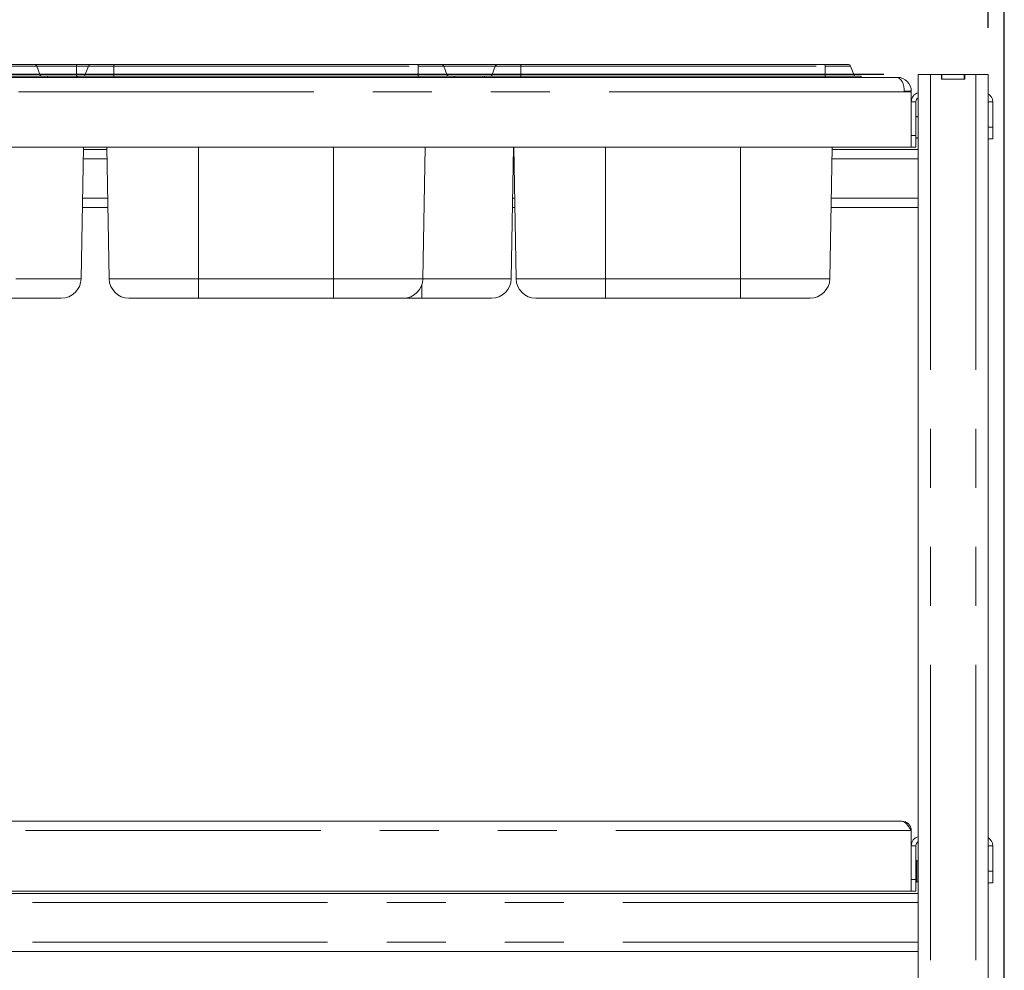
# Paper-space layout 'GCHF+Etagere+' of a CAD drawing. Units: millimetres. Extents: x 5 to 415, y 5 to 292.
# Drawn here: x 138 to 159, y 229 to 249 of the extents above; entities that cross this region are included whole.
import ezdxf

# ---------------------------------------------------------------- set-up
doc = ezdxf.new("R2010")
doc.units = ezdxf.units.MM
doc.linetypes.add('PHANTOM', pattern=[12.7, 6.35, -1.27, 1.27, -1.27, 1.27, -1.27])
doc.layers.add('BEMAßUNG', color=96, linetype='Continuous')
doc.styles.add('SLDTEXTSTYLE0', font='TXT', dxfattribs={"width": 0.75})
doc.dimstyles.new('SLDDIMSTYLE6', dxfattribs={"dimtxt": 3.5, "dimasz": 3.302, "dimexe": 0, "dimexo": 0.0625, "dimgap": 0.875, "dimtad": 1, "dimlfac": 20, "dimrnd": 1e-09, "dimzin": 12, "dimdsep": 46, "dimtxsty": 'SLDTEXTSTYLE0', "dimsah": 1, "dimcen": 0.09, "dimadec": 0, "dimazin": 3, "dimtfac": 1, "dimtofl": 0, "dimtmove": 0, "dimatfit": 3, "dimfxl": 0, "dimfrac": 2, "dimtolj": 1, "dimtzin": 12, "dimarcsym": 0})

# ---------------------------------------------------------------- blocks, each defined once
blk = doc.blocks.new('_D_17')
at = {"layer": 'BEMAßUNG'}
for p, q in [((156.556, 247.848), (19.252, 247.848)), ((20.252, 165.998), (20.252, 247.848)), ((35.215, 165.998), (19.252, 165.998))]:
    blk.add_line(p, q, dxfattribs=at)
for points in [[(20.252, 247.848), (19.744, 244.546), (20.76, 244.546)], [(20.252, 165.998), (20.76, 169.3), (19.744, 169.3)]]:
    blk.add_solid(points, dxfattribs=at)
at = {"layer": 'BEMAßUNG', "insert": (15.74, 204.662), "char_height": 3.5, "attachment_point": 1, "rotation": 90, "style": 'SLDTEXTSTYLE0'}
blk.add_mtext('1637', dxfattribs=at)
blk = doc.blocks.new('_D_23')
at = {"layer": 'BEMAßUNG'}
for p, q in [((156.556, 247.848), (25.124, 247.848)), ((26.124, 210.348), (26.124, 247.848)), ((33.796, 210.348), (25.124, 210.348))]:
    blk.add_line(p, q, dxfattribs=at)
for points in [[(26.124, 247.848), (25.616, 244.546), (26.632, 244.546)], [(26.124, 210.348), (26.632, 213.65), (25.616, 213.65)]]:
    blk.add_solid(points, dxfattribs=at)
at = {"layer": 'BEMAßUNG', "insert": (21.613, 224.831), "char_height": 3.5, "attachment_point": 1, "rotation": 90, "style": 'SLDTEXTSTYLE0'}
blk.add_mtext('750', dxfattribs=at)
blk = doc.blocks.new('_D_24')
at = {"layer": 'BEMAßUNG'}
for p, q in [((34.646, 211.198), (34.646, 259.061)), ((159.146, 211.273), (159.146, 259.061)), ((34.646, 258.061), (159.146, 258.061))]:
    blk.add_line(p, q, dxfattribs=at)
for points in [[(34.646, 258.061), (37.948, 257.553), (37.948, 258.569)], [(159.146, 258.061), (155.844, 258.569), (155.844, 257.553)]]:
    blk.add_solid(points, dxfattribs=at)
at = {"layer": 'BEMAßUNG', "insert": (97.619, 262.573), "char_height": 3.5, "attachment_point": 1, "style": 'SLDTEXTSTYLE0'}
blk.add_mtext('2490', dxfattribs=at)
blk = doc.blocks.new('_D_25')
at = {"layer": 'BEMAßUNG'}
for p, q in [((56.496, 248.848), (56.496, 252.255)), ((158.796, 248.848), (158.796, 252.255)), ((158.796, 251.255), (56.496, 251.255))]:
    blk.add_line(p, q, dxfattribs=at)
for points in [[(56.496, 251.255), (59.798, 250.747), (59.798, 251.763)], [(158.796, 251.255), (155.494, 251.763), (155.494, 250.747)]]:
    blk.add_solid(points, dxfattribs=at)
at = {"layer": 'BEMAßUNG', "insert": (101.944, 255.767), "char_height": 3.5, "attachment_point": 1, "style": 'SLDTEXTSTYLE0'}
blk.add_mtext('2046', dxfattribs=at)

psp = doc.layouts.new('GCHF+Etagere+')

# ---------------------------------------------------------------- linework, layer by layer
at = {"color": 7, "linetype": 'Continuous', "lineweight": 15}
for p, q in [((137.79506, 248.06092), (138.29506, 248.06092)), ((139.19506, 248.06092), (138.29506, 248.06092)), ((138.34204, 248.02802), (138.40908, 247.84382)), ((139.19506, 248.06092), (139.49706, 248.06092)), ((139.45008, 248.02802), (139.38303, 247.84382)), ((139.49706, 248.06092), (139.99706, 248.06092)), ((139.99706, 248.06092), (146.54506, 248.06092)), ((146.54506, 248.06092), (147.04506, 248.06092)), ((148.24706, 248.06092), (147.04506, 248.06092)), ((147.09204, 248.02802), (147.15908, 247.84382)), ((148.20008, 248.02802), (148.13303, 247.84382)), ((148.24706, 248.06092), (148.74706, 248.06092)), ((148.74706, 248.06092), (155.29506, 248.06092)), ((155.29506, 248.06092), (155.79506, 248.06092)), ((155.84204, 248.02802), (155.90908, 247.84382)), ((58.46106, 247.78592), (156.83106, 247.78592)), ((137.79506, 247.81092), (138.57106, 247.81092)), ((138.57106, 247.81092), (138.57106, 247.78592)), ((139.19506, 247.81092), (138.57106, 247.81092)), ((139.19506, 247.81092), (139.22106, 247.81092)), ((139.22106, 247.81092), (139.99706, 247.81092)), ((139.22106, 247.81092), (139.22106, 247.78592)), ((139.99706, 247.81092), (146.54506, 247.81092)), ((146.54506, 247.81092), (147.32106, 247.81092)), ((147.97106, 247.81092), (147.32106, 247.81092)), ((147.32106, 247.81092), (147.32106, 247.78592)), ((147.97106, 247.81092), (148.74706, 247.81092)), ((147.97106, 247.81092), (147.97106, 247.78592)), ((148.74706, 247.81092), (155.29506, 247.81092)), ((155.29506, 247.81092), (156.07106, 247.81092)), ((156.07106, 247.81092), (156.07106, 247.78592)), ((156.84606, 247.78592), (156.83106, 247.78592)), ((156.84606, 247.78461), (156.84606, 247.78592)), ((157.29606, 247.84842), (157.29606, 220.67342)), ((157.55606, 247.84842), (157.29606, 247.84842)), ((157.79606, 247.84842), (157.55606, 247.84842)), ((157.79606, 247.74842), (157.79606, 247.84842)), ((157.79606, 247.84842), (157.80606, 247.84842)), ((158.29606, 247.74842), (157.79606, 247.74842)), ((157.80606, 247.74842), (157.80606, 247.84842)), ((157.80606, 247.84842), (158.28606, 247.84842)), ((157.80606, 247.74842), (158.28606, 247.74842)), ((158.28606, 247.74842), (158.28606, 247.84842)), ((158.28606, 247.84842), (158.29606, 247.84842)), ((158.29606, 247.74842), (158.29606, 247.84842)), ((158.53606, 247.84842), (158.29606, 247.84842)), ((158.79606, 247.84842), (158.53606, 247.84842)), ((158.79606, 247.84842), (158.79606, 220.67342)), ((156.99606, 247.47092), (156.99606, 247.48592)), ((157.14606, 247.47092), (156.99606, 247.47092)), ((157.14606, 247.47092), (157.14606, 247.48592)), ((157.14606, 247.47092), (157.14606, 246.28592)), ((157.24606, 246.53592), (157.24606, 247.26092)), ((158.89606, 246.71092), (158.89606, 247.26092)), ((158.89606, 246.71092), (158.89606, 246.46092)), ((157.24606, 246.53592), (157.24606, 246.28592)), ((158.89606, 246.46092), (158.79606, 246.46092)), ((157.14606, 246.28592), (58.14606, 246.28592)), ((139.29382, 243.4535), (139.34326, 246.28592)), ((139.84973, 246.23592), (139.34239, 246.23592)), ((139.8983, 243.4535), (139.84886, 246.28592)), ((146.64382, 243.4535), (146.69326, 246.28592)), ((148.54382, 243.4535), (148.59326, 246.28592)), ((148.59973, 246.23592), (148.59239, 246.23592)), ((148.6483, 243.4535), (148.59886, 246.28592)), ((155.39382, 243.4535), (155.44326, 246.28592)), ((157.29606, 246.23592), (155.44239, 246.23592)), ((157.24606, 246.28592), (157.14606, 246.28592)), ((139.87155, 244.98592), (139.32057, 244.98592)), ((148.62155, 244.98592), (148.57057, 244.98592)), ((157.29606, 244.98592), (155.42057, 244.98592)), ((138.86889, 243.03592), (137.46889, 243.03592)), ((141.82106, 243.03592), (140.32323, 243.03592)), ((144.72106, 243.03592), (141.82106, 243.03592)), ((146.21889, 243.03592), (144.72106, 243.03592)), ((146.62106, 243.03592), (146.21889, 243.03592)), ((148.11889, 243.03592), (146.62106, 243.03592)), ((150.57106, 243.03592), (149.07323, 243.03592)), ((153.47106, 243.03592), (150.57106, 243.03592)), ((154.96889, 243.03592), (153.47106, 243.03592)), ((58.34606, 231.78592), (156.94606, 231.78592)), ((157.14606, 231.58592), (157.14606, 230.28592)), ((157.24606, 230.53592), (157.24606, 231.26092)), ((158.89606, 230.71092), (158.89606, 231.26092)), ((157.26242, 230.93819), (157.25106, 230.93819)), ((157.25106, 230.92097), (157.25106, 230.93819)), ((157.25106, 230.48365), (157.25106, 230.92097)), ((158.89606, 230.71092), (158.89606, 230.46092)), ((157.24606, 230.53592), (157.24606, 230.28592)), ((157.25106, 230.48365), (157.26242, 230.48365)), ((158.89606, 230.46092), (158.79606, 230.46092)), ((157.29606, 230.23592), (57.99606, 230.23592)), ((157.14606, 230.28592), (58.14606, 230.28592)), ((157.24606, 230.28592), (157.14606, 230.28592)), ((157.29606, 228.98592), (57.99606, 228.98592))]:
    psp.add_line(p, q, dxfattribs=at)
at = {"color": 8, "linetype": 'PHANTOM', "lineweight": 0}
for p, q in [((137.79506, 248.02802), (138.34204, 248.02802)), ((139.19506, 248.02802), (138.34204, 248.02802)), ((139.19506, 248.06092), (139.19506, 248.02802)), ((139.19506, 248.02802), (139.19506, 247.84382)), ((139.19506, 248.02802), (139.45008, 248.02802)), ((139.45008, 248.02802), (139.99706, 248.02802)), ((139.99706, 248.06092), (139.99706, 248.02802)), ((139.99706, 248.02802), (146.54506, 248.02802)), ((139.99706, 248.02802), (139.99706, 247.84382)), ((146.54506, 248.06092), (146.54506, 248.02802)), ((146.54506, 248.02802), (147.09204, 248.02802)), ((146.54506, 248.02802), (146.54506, 247.84382)), ((148.20008, 248.02802), (147.09204, 248.02802)), ((148.20008, 248.02802), (148.74706, 248.02802)), ((148.74706, 248.06092), (148.74706, 248.02802)), ((148.74706, 248.02802), (155.29506, 248.02802)), ((148.74706, 248.02802), (148.74706, 247.84382)), ((155.29506, 248.06092), (155.29506, 248.02802)), ((155.29506, 248.02802), (155.84204, 248.02802)), ((155.29506, 248.02802), (155.29506, 247.84382)), ((137.79506, 247.84382), (138.40908, 247.84382)), ((139.19506, 247.84382), (138.40908, 247.84382)), ((139.19506, 247.84382), (139.19506, 247.81092)), ((139.19506, 247.84382), (139.38303, 247.84382)), ((139.19506, 247.81092), (139.19506, 247.78592)), ((139.38303, 247.84382), (139.99706, 247.84382)), ((139.99706, 247.84382), (146.54506, 247.84382)), ((139.99706, 247.84382), (139.99706, 247.81092)), ((139.99706, 247.81092), (139.99706, 247.78592)), ((146.54506, 247.84382), (147.15908, 247.84382)), ((146.54506, 247.84382), (146.54506, 247.81092)), ((146.54506, 247.81092), (146.54506, 247.78592)), ((148.13303, 247.84382), (147.15908, 247.84382)), ((148.13303, 247.84382), (148.74706, 247.84382)), ((148.74706, 247.84382), (155.29506, 247.84382)), ((148.74706, 247.84382), (148.74706, 247.81092)), ((148.74706, 247.81092), (148.74706, 247.78592)), ((155.29506, 247.84382), (155.90908, 247.84382)), ((155.29506, 247.84382), (155.29506, 247.81092)), ((155.29506, 247.81092), (155.29506, 247.78592)), ((157.55606, 247.84842), (157.55606, 220.67342)), ((158.53606, 247.84842), (158.53606, 220.67342)), ((156.99606, 247.47092), (58.29606, 247.47092)), ((157.14606, 247.48592), (156.99606, 247.48592)), ((157.24606, 247.26092), (157.14606, 247.26092)), ((158.79606, 247.26092), (158.89606, 247.26092)), ((158.79606, 246.71092), (158.89606, 246.71092)), ((157.14606, 246.53592), (157.24606, 246.53592)), ((141.82106, 243.4535), (141.82106, 246.28592)), ((144.72106, 243.4535), (144.72106, 246.28592)), ((150.57106, 243.4535), (150.57106, 246.28592)), ((153.47106, 243.4535), (153.47106, 246.28592)), ((139.85322, 246.03592), (139.3389, 246.03592)), ((148.60322, 246.03592), (148.5889, 246.03592)), ((157.29606, 246.03592), (155.4389, 246.03592)), ((139.86806, 245.18592), (139.32406, 245.18592)), ((148.61806, 245.18592), (148.57406, 245.18592)), ((157.29606, 245.18592), (155.42406, 245.18592)), ((137.89382, 243.4535), (139.29382, 243.4535)), ((139.8983, 243.4535), (141.82106, 243.4535)), ((141.82106, 243.4535), (144.72106, 243.4535)), ((141.82106, 243.4535), (141.82106, 243.03592)), ((144.72106, 243.4535), (146.64382, 243.4535)), ((144.72106, 243.03592), (144.72106, 243.4535)), ((146.62106, 243.03592), (146.62106, 243.32351)), ((146.64382, 243.4535), (148.54382, 243.4535)), ((148.6483, 243.4535), (150.57106, 243.4535)), ((150.57106, 243.4535), (153.47106, 243.4535)), ((150.57106, 243.4535), (150.57106, 243.03592)), ((153.47106, 243.4535), (155.39382, 243.4535)), ((153.47106, 243.03592), (153.47106, 243.4535)), ((157.14606, 231.58592), (58.14606, 231.58592)), ((157.24606, 231.26092), (157.14606, 231.26092)), ((158.79606, 231.26092), (158.89606, 231.26092)), ((157.26242, 230.62413), (157.26242, 230.93819)), ((157.26242, 230.48365), (157.26242, 230.62413)), ((158.79606, 230.71092), (158.89606, 230.71092)), ((157.14606, 230.53592), (157.24606, 230.53592)), ((157.29606, 230.03592), (57.99606, 230.03592)), ((157.29606, 229.18592), (57.99606, 229.18592))]:
    psp.add_line(p, q, dxfattribs=at)
at = {"color": 7, "linetype": 'Continuous', "lineweight": 15, "flags": 128}
for points in [[(157.25106, 230.93819), (157.24897, 230.94871), (157.24606, 230.954)], [(157.29606, 230.9331), (157.28459, 230.93601), (157.26242, 230.93819)], [(157.24606, 230.46783), (157.24897, 230.47312), (157.25106, 230.48365)], [(157.26242, 230.48365), (157.28459, 230.48583), (157.29606, 230.48874)]]:
    psp.add_lwpolyline(points, dxfattribs=at)
at = {"color": 7, "linetype": 'Continuous', "lineweight": 15}
for centre, radius, start, end in [((138.29506, 248.01092), 0.05, 20, 90), ((139.49706, 248.01092), 0.05, 90, 160), ((147.04506, 248.01092), 0.05, 20, 90), ((148.24706, 248.01092), 0.05, 90, 160), ((155.79506, 248.01092), 0.05, 20, 90), ((138.45607, 247.86092), 0.05, 200, 270), ((139.33605, 247.86092), 0.05, 270, 340), ((147.20607, 247.86092), 0.05, 200, 270), ((148.08605, 247.86092), 0.05, 270, 340), ((155.95607, 247.86092), 0.05, 200, 270), ((156.84606, 247.48592), 0.3, 0, 90), ((156.84606, 247.48592), 0.15, 0, 5.724819), ((157.34606, 247.26092), 0.2, 104.477512, 180), ((157.34606, 247.26092), 0.1, 120, 180), ((158.69606, 247.26092), 0.2, 0, 60), ((157.24606, 246.89342), 0.055, 24.619977, 90), ((157.24606, 246.52842), 0.055, 270, 335.380023), ((138.86889, 243.46092), 0.425, 270, 359), ((140.32323, 243.46092), 0.425, 181, 270), ((146.21889, 243.46092), 0.425, 270, 359), ((148.11889, 243.46092), 0.425, 270, 359), ((149.07323, 243.46092), 0.425, 181, 270), ((154.96889, 243.46092), 0.425, 270, 359), ((157.34606, 231.26092), 0.2, 104.477512, 180), ((158.69606, 231.26092), 0.2, 0, 60), ((157.34606, 231.26092), 0.1, 120, 180)]:
    psp.add_arc(centre, radius, start, end, dxfattribs=at)
psp.add_ellipse((156.83106, 247.47092), major_axis=(0, 0.315), ratio=0.52380952, start_param=4.71238898, end_param=6.28318531, dxfattribs=at)
psp.add_open_spline([(156.94606, 231.78592), (156.96304, 231.7828), (156.99701, 231.77655), (157.04798, 231.72857), (157.09769, 231.66198), (157.13037, 231.6106), (157.14606, 231.58592)], degree=3, knots=[0, 0, 0, 0, 0.25464897, 0.50954066, 0.7644336, 1, 1, 1, 1], dxfattribs=at)
psp.add_open_spline([(157.14606, 231.58592), (157.14305, 231.61213), (157.13704, 231.66454), (157.09079, 231.73065), (157.02468, 231.7769), (156.97227, 231.78291), (156.94606, 231.78592)], degree=3, dxfattribs=at)

# ---------------------------------------------------------------- dimensions: what is measured, and where the dimension line sits
at = {"layer": 'BEMAßUNG'}
for base, p1, p2, picture, middle in [((159.14606, 258.06092), (34.64606, 210.19842), (159.14606, 210.27342), '_D_24', (102.79081, 258.06092)), ((56.49606, 251.25497), (158.79606, 247.84842), (56.49606, 247.84842), '_D_25', (107.11648, 251.25497))]:
    dim = psp.add_linear_dim(base=base, p1=p1, p2=p2, dimstyle='SLDDIMSTYLE6', dxfattribs=at)
    dim.commit()
    dim.dimension.update_dxf_attribs({"geometry": picture, "text_midpoint": middle, "dimtype": 160})
for base, p1, picture, middle in [((20.25199, 247.84842), (36.21545, 165.99842), '_D_17', (20.25199, 209.83416)), ((26.12425, 247.84842), (34.79606, 210.34842), '_D_23', (26.12425, 228.71056))]:
    dim = psp.add_linear_dim(base=base, p1=p1, p2=(157.55606, 247.84842), angle=90, dimstyle='SLDDIMSTYLE6', dxfattribs=at)
    dim.commit()
    dim.dimension.update_dxf_attribs({"geometry": picture, "text_midpoint": middle, "dimtype": 160})

doc.saveas('drawing.dxf')
